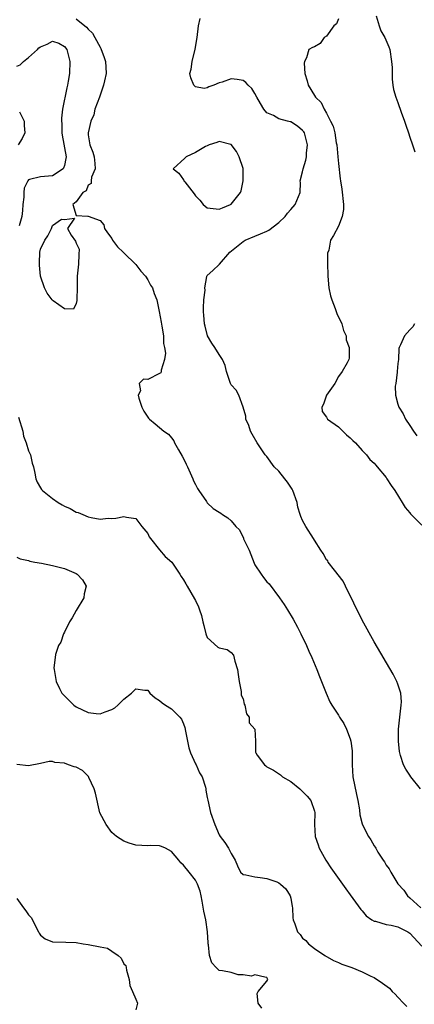
# Model space of a CAD drawing. Units: inches. Extents: x 2670000 to 2673000, y 1548000 to 1551000.
# Drawn here: x 2671376 to 2671442, y 1548869 to 1549034 of the extents above; entities that cross this region are included whole.
import ezdxf

# ---------------------------------------------------------------- set-up
doc = ezdxf.new("R2010")
doc.units = ezdxf.units.IN
doc.header["$MEASUREMENT"] = 0
doc.layers.add('LD26701548_2ft', color=140, linetype='Continuous')

msp = doc.modelspace()

# ---------------------------------------------------------------- linework, layer by layer
at = {"layer": 'LD26701548_2ft'}
for points, elevation in [([(2671385, 1549034.18), (2671386.73, 1549032.73), (2671387, 1549032.4), (2671387.72, 1549031.72), (2671388.13, 1549031), (2671389, 1549029.38), (2671389.15, 1549029.15), (2671389.68, 1549027.68), (2671389.89, 1549027), (2671389.95, 1549026.05), (2671390, 1549025), (2671389.73, 1549023.73), (2671389.6, 1549023), (2671388.89, 1549021), (2671388.14, 1549019), (2671387.93, 1549018.07), (2671387.43, 1549017), (2671386.98, 1549015), (2671387, 1549014.71), (2671387.27, 1549013), (2671387.78, 1549011.78), (2671387.98, 1549011), (2671388.11, 1549009.89), (2671388.18, 1549009), (2671387.57, 1549007.57), (2671387.51, 1549007), (2671387.48, 1549006.52), (2671387, 1549006.23), (2671386.69, 1549005.31), (2671386.12, 1549005), (2671385, 1549003.46), (2671384.45, 1549003), (2671385, 1549001.17), (2671386.95, 1549001.05), (2671387, 1549001.02), (2671389, 1549000.31), (2671389.61, 1548999.61), (2671389.74, 1548999), (2671390.23, 1548998.23), (2671391, 1548997.28), (2671391.11, 1548997), (2671391.91, 1548995.91), (2671392.89, 1548995), (2671393, 1548994.92), (2671395, 1548992.93), (2671395.84, 1548991.84), (2671396.62, 1548991), (2671397, 1548990.38), (2671397.48, 1548989.48), (2671397.8, 1548989), (2671398.06, 1548988.06), (2671398.5, 1548987), (2671398.94, 1548985.06), (2671399.26, 1548983.26), (2671399.39, 1548982.61), (2671399.62, 1548981), (2671399.67, 1548979.67), (2671399.82, 1548979), (2671399.96, 1548978.04), (2671399.82, 1548977), (2671399.24, 1548975.24), (2671399.25, 1548975), (2671399.21, 1548974.79), (2671399, 1548974.63), (2671397, 1548973.66), (2671396.29, 1548973.71), (2671395.57, 1548973), (2671395.77, 1548971.77), (2671395.39, 1548971), (2671395.48, 1548970.52), (2671395.99, 1548969), (2671396.33, 1548968.33), (2671397, 1548967.31), (2671397.15, 1548967.15), (2671397.27, 1548967), (2671398.22, 1548966.22), (2671399, 1548965.6), (2671399.7, 1548965), (2671400.47, 1548964.47), (2671401, 1548963.88), (2671401.37, 1548963.37), (2671401.51, 1548963), (2671402.15, 1548961.85), (2671402.8, 1548960.8), (2671403, 1548960.42), (2671403.47, 1548959.47), (2671403.65, 1548959), (2671404.55, 1548957), (2671404.67, 1548956.67), (2671405, 1548956.06), (2671405.34, 1548955.34), (2671405.56, 1548955), (2671406.84, 1548953.16), (2671406.96, 1548952.96), (2671408, 1548952), (2671409, 1548951.37), (2671409.24, 1548951.24), (2671409.56, 1548951), (2671410.46, 1548950.46), (2671411, 1548949.95), (2671411.76, 1548949), (2671412.4, 1548948.4), (2671413, 1548947.13), (2671413.05, 1548947.06), (2671413.09, 1548946.91), (2671414, 1548945), (2671414.31, 1548944.31), (2671414.85, 1548942.85), (2671415, 1548942.58), (2671416.05, 1548941), (2671416.45, 1548940.45), (2671417, 1548939.71), (2671417.37, 1548939.37), (2671419.12, 1548937), (2671419.9, 1548935.9), (2671420.47, 1548935), (2671421.42, 1548933.42), (2671422.12, 1548932.12), (2671422.69, 1548931), (2671423.65, 1548929), (2671424.05, 1548928.05), (2671424.56, 1548927), (2671425.4, 1548925), (2671425.81, 1548923.81), (2671426.16, 1548923), (2671426.92, 1548921), (2671427.58, 1548919.58), (2671427.89, 1548919), (2671429, 1548917.35), (2671429.2, 1548917), (2671429.92, 1548915.92), (2671430.35, 1548915), (2671431, 1548913.38), (2671431.11, 1548913), (2671431.33, 1548911.33), (2671431.33, 1548911), (2671431.29, 1548909), (2671431.4, 1548907), (2671432.04, 1548904.04), (2671432.28, 1548903), (2671432.53, 1548901.47), (2671432.6, 1548900.6), (2671433, 1548899.08), (2671433.06, 1548898.94), (2671434.07, 1548897), (2671434.44, 1548896.44), (2671435, 1548895.4), (2671435.17, 1548895.17), (2671435.26, 1548895), (2671435.62, 1548894.38), (2671436.5, 1548893), (2671436.71, 1548892.71), (2671437, 1548892.18), (2671437.53, 1548891.53), (2671437.79, 1548891), (2671439, 1548889.05), (2671439.97, 1548887.97), (2671440.61, 1548887), (2671441, 1548886.69), (2671442.86, 1548885)], 8396), ([(2671442.76, 1548905), (2671441.17, 1548907), (2671441, 1548907.29), (2671440.3, 1548908.3), (2671439.92, 1548909), (2671439.44, 1548910.56), (2671439.29, 1548911), (2671439.25, 1548911.25), (2671439.08, 1548913), (2671439.11, 1548915), (2671439.48, 1548918.52), (2671439.56, 1548919), (2671439.58, 1548919.58), (2671439.49, 1548921), (2671439, 1548922.54), (2671438.83, 1548923), (2671438.19, 1548924.19), (2671435, 1548929.64), (2671433, 1548933.28), (2671430.17, 1548939), (2671429.82, 1548939.82), (2671428.35, 1548941.65), (2671427.31, 1548943), (2671427.21, 1548943.21), (2671427, 1548943.39), (2671426.43, 1548944.43), (2671426.06, 1548945), (2671425, 1548946.69), (2671424.83, 1548947), (2671423.55, 1548949), (2671423, 1548949.99), (2671422.67, 1548950.67), (2671422.6, 1548951), (2671422.21, 1548952.21), (2671422.07, 1548953), (2671421.38, 1548955), (2671421.25, 1548955.25), (2671421, 1548955.57), (2671420.43, 1548956.43), (2671420.03, 1548957), (2671419, 1548958.26), (2671418.24, 1548959), (2671417, 1548960.72), (2671416.85, 1548960.85), (2671416.71, 1548961), (2671415.36, 1548963), (2671414.5, 1548964.5), (2671414.25, 1548965), (2671413.94, 1548965.94), (2671413.49, 1548967), (2671413.49, 1548967.49), (2671413.01, 1548969), (2671412.3, 1548971), (2671411.84, 1548971.84), (2671411, 1548972.73), (2671410.87, 1548973), (2671410.23, 1548975), (2671409.97, 1548975.97), (2671409.57, 1548977), (2671409, 1548977.83), (2671408.27, 1548979), (2671407.75, 1548979.75), (2671407.05, 1548981), (2671406.62, 1548982.62), (2671406.54, 1548983), (2671406.44, 1548984.44), (2671406.38, 1548985), (2671406.33, 1548985.67), (2671406.44, 1548987), (2671406.66, 1548988.66), (2671406.57, 1548989), (2671406.94, 1548990.94), (2671406.89, 1548991), (2671407, 1548991.12), (2671407.93, 1548991.93), (2671409, 1548992.92), (2671409.05, 1548993), (2671410.75, 1548995), (2671411.92, 1548995.92), (2671413, 1548996.8), (2671413.33, 1548997), (2671415, 1548997.69), (2671415.91, 1548998.09), (2671417, 1548998.54), (2671417.3, 1548998.7), (2671419, 1548999.96), (2671420.08, 1549001), (2671420.43, 1549001.57), (2671421, 1549002.16), (2671421.77, 1549003), (2671422.32, 1549004.32), (2671422.56, 1549005), (2671422.66, 1549006.66), (2671422.59, 1549007), (2671423, 1549008.5), (2671423.08, 1549009), (2671423.55, 1549010.45), (2671423.63, 1549011), (2671423.64, 1549011.64), (2671423.82, 1549013), (2671423.31, 1549015), (2671423.2, 1549015.2), (2671423, 1549015.44), (2671422.12, 1549016.12), (2671421, 1549016.86), (2671420.88, 1549016.88), (2671420.46, 1549017), (2671419, 1549017.37), (2671418.09, 1549017.91), (2671417, 1549018.38), (2671416.48, 1549019), (2671415.93, 1549019.93), (2671415.33, 1549021), (2671415, 1549021.65), (2671414.49, 1549022.49), (2671413.84, 1549023), (2671413.49, 1549023.49), (2671413, 1549023.81), (2671412, 1549024), (2671411, 1549024.09), (2671409.5, 1549023.5), (2671409, 1549023.39), (2671408.12, 1549023), (2671407.25, 1549022.75), (2671407, 1549022.55), (2671406.45, 1549022.45), (2671405, 1549022.76), (2671404.71, 1549023), (2671404.24, 1549024.24), (2671404.08, 1549025), (2671404.27, 1549025.73), (2671404.44, 1549027), (2671404.94, 1549029.06), (2671405.29, 1549031), (2671405.54, 1549033), (2671405.81, 1549034.19)], 8394), ([(2671435.36, 1549034.64), (2671435.82, 1549033), (2671436.12, 1549032.12), (2671436.79, 1549031), (2671437.45, 1549029.45), (2671437.62, 1549029), (2671437.93, 1549027), (2671438, 1549026), (2671438.03, 1549024.03), (2671438.15, 1549023), (2671438.27, 1549022.27), (2671438.62, 1549021), (2671439, 1549020.12), (2671439.53, 1549018.47), (2671440.07, 1549017), (2671440.34, 1549016.34), (2671440.74, 1549015), (2671441, 1549014.32), (2671441.45, 1549013), (2671441.82, 1549011.82)], 8390), ([(2671429, 1549034.15), (2671428.67, 1549033.32), (2671428.26, 1549033), (2671427, 1549031.26), (2671426.6, 1549031), (2671425.96, 1549030.04), (2671425, 1549029.45), (2671424.66, 1549029.34), (2671424.05, 1549029), (2671423.62, 1549027.62), (2671423.32, 1549027), (2671423.28, 1549026.72), (2671423.38, 1549025), (2671423.76, 1549023.76), (2671423.92, 1549023), (2671425, 1549021.28), (2671425.16, 1549021), (2671426.11, 1549020.11), (2671426.61, 1549019), (2671427, 1549018.32), (2671427.7, 1549017), (2671428.12, 1549016.12), (2671428.39, 1549015), (2671428.65, 1549013.35), (2671428.73, 1549013), (2671428.92, 1549011), (2671429, 1549009.88), (2671429.32, 1549007.32), (2671429.35, 1549007), (2671429.6, 1549005.6), (2671429.86, 1549003), (2671429.86, 1549002.14), (2671429.66, 1549001), (2671429, 1548999.36), (2671428.2, 1548997.8), (2671427.65, 1548997), (2671427.37, 1548995.37), (2671427.17, 1548994.83), (2671427.19, 1548993), (2671427.23, 1548991.23), (2671427.2, 1548991), (2671427.4, 1548989), (2671427.7, 1548987.7), (2671427.88, 1548987), (2671428.44, 1548985.56), (2671428.72, 1548984.72), (2671429.55, 1548983), (2671429.87, 1548981.87), (2671430.28, 1548981), (2671430.3, 1548980.3), (2671430.8, 1548979), (2671430.8, 1548977.2), (2671430.73, 1548977), (2671430.45, 1548976.45), (2671429.66, 1548975), (2671429, 1548974.13), (2671428.4, 1548973), (2671427, 1548971), (2671426.51, 1548969.49), (2671426.24, 1548969), (2671426.28, 1548968.28), (2671427, 1548967.31), (2671427.1, 1548967.1), (2671427.18, 1548967), (2671429, 1548965.72), (2671429.35, 1548965.35), (2671429.74, 1548965), (2671430.36, 1548964.36), (2671431, 1548963.88), (2671431.41, 1548963.41), (2671431.86, 1548963), (2671433, 1548961.74), (2671433.72, 1548961), (2671434.25, 1548960.25), (2671435, 1548959.59), (2671435.26, 1548959.26), (2671435.5, 1548959), (2671437, 1548957.22), (2671437.15, 1548957), (2671437.84, 1548955.84), (2671438.49, 1548955), (2671439.73, 1548953), (2671440.19, 1548952.19), (2671441, 1548951.27), (2671441.1, 1548951.1), (2671443, 1548949.23)], 8392), ([(2671375, 1549026.19), (2671375.56, 1549026.44), (2671376.17, 1549027), (2671377, 1549027.66), (2671378.49, 1549029), (2671378.74, 1549029.26), (2671379, 1549029.48), (2671380.1, 1549029.9), (2671381, 1549030.38), (2671382.05, 1549030.05), (2671383, 1549029.51), (2671383.42, 1549029), (2671383.94, 1549027), (2671383.87, 1549025), (2671383.67, 1549023.67), (2671383.55, 1549023), (2671383.42, 1549022.58), (2671382.7, 1549019), (2671382.51, 1549017.49), (2671382.54, 1549017), (2671382.58, 1549016.58), (2671382.6, 1549015), (2671382.65, 1549014.65), (2671383.28, 1549011), (2671383.26, 1549010.74), (2671383, 1549009.56), (2671382.88, 1549009.12), (2671382.79, 1549009), (2671381, 1549007.81), (2671379, 1549007.63), (2671377.18, 1549007.18), (2671377, 1549007.17), (2671376.88, 1549007), (2671376.28, 1549005.72), (2671376.22, 1549005), (2671376.21, 1549004.21), (2671376.06, 1549003), (2671375.99, 1549002.01), (2671375.89, 1549001), (2671375.44, 1548999.44)], 8398), ([(2671375.46, 1549018.54), (2671376.28, 1549017), (2671376.28, 1549016.28), (2671376.36, 1549015), (2671375.9, 1549014.1), (2671375.25, 1549013)], 8400), ([(2671441.77, 1548983), (2671441.52, 1548982.48), (2671441, 1548981.99), (2671440.07, 1548981), (2671439.44, 1548979.44), (2671439.21, 1548979), (2671439.17, 1548978.83), (2671439.08, 1548977), (2671439, 1548976.31), (2671438.89, 1548975), (2671438.85, 1548974.85), (2671438.62, 1548973), (2671438.54, 1548972.54), (2671438.6, 1548971), (2671439, 1548969.5), (2671439.17, 1548969), (2671439.87, 1548967.87), (2671440.28, 1548967), (2671441, 1548965.95), (2671441.58, 1548965), (2671442.19, 1548964.19)], 8390), ([(2671375.31, 1548967.31), (2671376.01, 1548965), (2671376.15, 1548964.15), (2671376.61, 1548963), (2671377, 1548961.69), (2671377.3, 1548961), (2671377.62, 1548959.62), (2671377.8, 1548959), (2671378.05, 1548957.95), (2671378.23, 1548957), (2671378.45, 1548956.45), (2671379, 1548955.49), (2671379.19, 1548955.19), (2671379.35, 1548955), (2671381, 1548953.66), (2671381.99, 1548953), (2671382.64, 1548952.64), (2671383, 1548952.42), (2671383.99, 1548951.99), (2671385, 1548951.41), (2671385.33, 1548951.33), (2671386.08, 1548951), (2671387, 1548950.62), (2671387.53, 1548950.47), (2671389, 1548950.24), (2671390.37, 1548950.37), (2671391, 1548950.33), (2671391.64, 1548950.36), (2671393, 1548950.66), (2671393.45, 1548950.55), (2671395, 1548950.32), (2671396, 1548949), (2671397, 1548947.83), (2671397.26, 1548947.26), (2671397.46, 1548947), (2671399, 1548945.09), (2671399.94, 1548943.94), (2671401.04, 1548943), (2671402.39, 1548941), (2671402.61, 1548940.61), (2671403, 1548940.02), (2671403.38, 1548939.38), (2671403.62, 1548939), (2671404.87, 1548936.87), (2671405, 1548936.56), (2671405.53, 1548935.53), (2671405.68, 1548935), (2671406.03, 1548934.04), (2671406.22, 1548933), (2671406.4, 1548932.4), (2671406.76, 1548931), (2671407, 1548930.34), (2671408.77, 1548928.77), (2671409, 1548928.63), (2671410.33, 1548928.33), (2671411, 1548927.86), (2671411.38, 1548927.38), (2671411.6, 1548926.4), (2671412.04, 1548925), (2671412.16, 1548924.16), (2671412.34, 1548923), (2671412.69, 1548921.31), (2671412.7, 1548920.7), (2671413, 1548920.07), (2671413.18, 1548919.18), (2671413.27, 1548919), (2671413.55, 1548917.55), (2671414, 1548917), (2671414.04, 1548916.04), (2671414.98, 1548915), (2671415.11, 1548913), (2671415.11, 1548911.11), (2671415.13, 1548911), (2671415.35, 1548910.65), (2671416.58, 1548909), (2671416.84, 1548908.84), (2671417, 1548908.69), (2671418.12, 1548908.12), (2671419.3, 1548907.3), (2671419.64, 1548907), (2671421, 1548906.22), (2671422.51, 1548905), (2671422.75, 1548904.75), (2671423, 1548904.55), (2671423.73, 1548903.73), (2671424.35, 1548903), (2671425, 1548901.23), (2671425.05, 1548901), (2671425, 1548899), (2671425.12, 1548897), (2671425.58, 1548895.58), (2671425.79, 1548895), (2671426.9, 1548893), (2671427, 1548892.83), (2671427.73, 1548891.73), (2671429.67, 1548889), (2671430.22, 1548888.22), (2671431, 1548887.19), (2671432.76, 1548884.76), (2671433, 1548884.5), (2671433.66, 1548883.66), (2671434.59, 1548883), (2671435, 1548882.77), (2671435.24, 1548882.76), (2671437, 1548882.24), (2671437.87, 1548882.13), (2671439, 1548881.85), (2671440.63, 1548881), (2671441, 1548880.75), (2671443, 1548878.59)], 8398), ([(2671375, 1548943.82), (2671375.57, 1548943.57), (2671377, 1548943.27), (2671377.19, 1548943.19), (2671378.06, 1548943), (2671379.17, 1548942.83), (2671381, 1548942.47), (2671383, 1548941.93), (2671385, 1548941.08), (2671385.13, 1548941), (2671386.05, 1548940.05), (2671386.66, 1548939), (2671386.33, 1548937.67), (2671386.26, 1548937), (2671385, 1548934.88), (2671384.32, 1548933.68), (2671383.89, 1548933), (2671383, 1548931.27), (2671382.85, 1548931), (2671382.39, 1548929.61), (2671382.02, 1548929), (2671381.51, 1548927.51), (2671381.44, 1548927), (2671381.25, 1548925.25), (2671381.27, 1548925), (2671381.63, 1548923), (2671382.18, 1548921.82), (2671382.58, 1548921), (2671383, 1548920.56), (2671383.81, 1548919.81), (2671384.6, 1548919), (2671385, 1548918.75), (2671387, 1548917.79), (2671388.36, 1548917.64), (2671389, 1548917.55), (2671389.88, 1548917.88), (2671391, 1548918.26), (2671391.45, 1548918.55), (2671391.99, 1548919), (2671393, 1548920.03), (2671394.25, 1548921), (2671395, 1548921.73), (2671396.49, 1548921.51), (2671397, 1548921.54), (2671397.36, 1548921), (2671398.22, 1548920.22), (2671399, 1548919.77), (2671399.4, 1548919.4), (2671399.96, 1548919), (2671401, 1548918.41), (2671402.4, 1548917), (2671402.66, 1548916.66), (2671403, 1548915.88), (2671403.25, 1548915.25), (2671403.35, 1548914.65), (2671403.88, 1548911.88), (2671404.16, 1548911), (2671405, 1548909.17), (2671405.1, 1548909), (2671405.67, 1548907.67), (2671406.15, 1548907), (2671406.72, 1548905.28), (2671406.76, 1548905), (2671406.75, 1548904.75), (2671407, 1548903.52), (2671407.07, 1548903.07), (2671407.56, 1548901), (2671408.24, 1548899), (2671409, 1548897.25), (2671409.14, 1548897), (2671409.95, 1548895.95), (2671410.55, 1548895), (2671411, 1548894.14), (2671411.68, 1548893), (2671412.08, 1548892.08), (2671412.59, 1548891), (2671413, 1548890.61), (2671413.44, 1548890.56), (2671415, 1548890.21), (2671415.87, 1548890.13), (2671417, 1548889.96), (2671418.65, 1548889.35), (2671419, 1548889.21), (2671419.27, 1548889), (2671420.18, 1548888.18), (2671420.92, 1548887), (2671421, 1548886.61), (2671421.23, 1548885.23), (2671421.28, 1548885), (2671421.34, 1548883.34), (2671421.4, 1548883), (2671421.66, 1548882.34), (2671422.15, 1548881), (2671422.56, 1548880.56), (2671423, 1548879.93), (2671423.51, 1548879.51), (2671423.98, 1548879), (2671425, 1548878.19), (2671426.74, 1548877), (2671428.19, 1548876.19), (2671429, 1548875.84), (2671429.57, 1548875.57), (2671431.26, 1548875), (2671433, 1548874.29), (2671434.44, 1548873.56), (2671435, 1548873.3), (2671436.38, 1548872.38), (2671437.56, 1548871.56), (2671438.01, 1548871), (2671438.53, 1548870.53), (2671439, 1548870.05), (2671439.94, 1548869), (2671440.49, 1548868.49)], 8400), ([(2671416.17, 1548868.17), (2671415.55, 1548869), (2671415.37, 1548870.63), (2671415.54, 1548871), (2671417, 1548872.69), (2671417.14, 1548873), (2671417, 1548873.33), (2671416.64, 1548873.36), (2671415, 1548873.76), (2671414.43, 1548873.57), (2671413, 1548873.76), (2671412.2, 1548873.8), (2671411, 1548874.14), (2671409.57, 1548874.43), (2671409, 1548874.5), (2671408.49, 1548875), (2671407.78, 1548875.78), (2671407.39, 1548877), (2671407.19, 1548878.81), (2671407.13, 1548879), (2671407.12, 1548879.12), (2671407.01, 1548881), (2671406.73, 1548883), (2671406.44, 1548884.44), (2671406.13, 1548886.13), (2671405.94, 1548887), (2671405.79, 1548887.79), (2671405.35, 1548889), (2671405, 1548889.67), (2671403.97, 1548891), (2671403, 1548892.2), (2671402.58, 1548892.58), (2671402.19, 1548893), (2671401, 1548894.48), (2671400, 1548895), (2671399.32, 1548895.32), (2671399, 1548895.4), (2671397.47, 1548895.47), (2671397, 1548895.44), (2671395, 1548895.55), (2671393.89, 1548895.89), (2671393, 1548896.2), (2671391.75, 1548897), (2671391, 1548897.68), (2671390, 1548899), (2671388.96, 1548900.96), (2671388.23, 1548904.23), (2671388.03, 1548905), (2671387.1, 1548906.9), (2671387.05, 1548907.05), (2671386.04, 1548908.04), (2671385, 1548908.59), (2671384.67, 1548908.67), (2671383.71, 1548909), (2671383, 1548909.27), (2671381.4, 1548909.4), (2671381, 1548909.56), (2671380.44, 1548909.56), (2671379, 1548909.23), (2671377, 1548908.82), (2671375, 1548909.07)], 8402), ([(2671375, 1548886.6), (2671376.15, 1548885), (2671376.53, 1548884.53), (2671377, 1548883.86), (2671377.41, 1548883.41), (2671378.69, 1548881), (2671378.77, 1548880.77), (2671379, 1548880.41), (2671379.8, 1548879.8), (2671381, 1548879.3), (2671383.26, 1548879.26), (2671385, 1548879.21), (2671386.16, 1548879), (2671387, 1548878.88), (2671389, 1548878.47), (2671390.24, 1548878.24), (2671391, 1548877.76), (2671392.03, 1548877), (2671392.55, 1548876.55), (2671393, 1548875.61), (2671393.33, 1548875.33), (2671393.36, 1548875), (2671393.45, 1548874.55), (2671393.88, 1548873), (2671393.98, 1548871.98), (2671394.44, 1548871), (2671395, 1548869.69), (2671395.26, 1548869), (2671395, 1548867.88)], 8404)]:
    msp.add_lwpolyline(points, dxfattribs=dict(at, elevation=elevation))
at = {"layer": 'LD26701548_2ft', "elevation": 8396}
for points in [[(2671401.28, 1549009), (2671402.24, 1549008.24), (2671403, 1549007.16), (2671403.07, 1549007.07), (2671403.07, 1549007), (2671403.22, 1549006.78), (2671404.78, 1549004.78), (2671405, 1549004.48), (2671405.73, 1549003.73), (2671406.32, 1549003), (2671407, 1549002.46), (2671409, 1549002.24), (2671409.55, 1549002.45), (2671410.89, 1549003), (2671411, 1549003.08), (2671412.58, 1549005), (2671412.7, 1549005.3), (2671413.01, 1549007), (2671413.01, 1549009), (2671413, 1549009.07), (2671412.37, 1549011), (2671411.87, 1549011.87), (2671411, 1549013.06), (2671410.93, 1549013.07), (2671409, 1549013.59), (2671408.62, 1549013.38), (2671407.32, 1549013), (2671407, 1549012.87), (2671406.72, 1549012.72), (2671405, 1549011.73), (2671403.44, 1549011), (2671403.2, 1549010.8)], [(2671385, 1548986.37), (2671384.54, 1548985.46), (2671383, 1548985.5), (2671381.13, 1548986.87), (2671380.98, 1548987), (2671380.14, 1548988.14), (2671379.67, 1548989), (2671378.99, 1548991), (2671378.82, 1548992.82), (2671378.82, 1548993), (2671378.84, 1548993.16), (2671378.88, 1548995), (2671379, 1548995.5), (2671379.7, 1548997), (2671380.25, 1548997.75), (2671380.82, 1548999), (2671381, 1548999.47), (2671382.54, 1549000.54), (2671383, 1549000.5), (2671384.71, 1549000.71), (2671383.55, 1548999), (2671384.14, 1548997.86), (2671384.87, 1548996.87), (2671385, 1548996.53), (2671385.49, 1548995.49), (2671385.41, 1548994.59), (2671385.37, 1548993), (2671385.15, 1548991), (2671385.15, 1548989), (2671385.1, 1548987.1), (2671385.12, 1548986.88)]]:
    msp.add_lwpolyline(points, close=True, dxfattribs=at)

doc.saveas('drawing.dxf')
